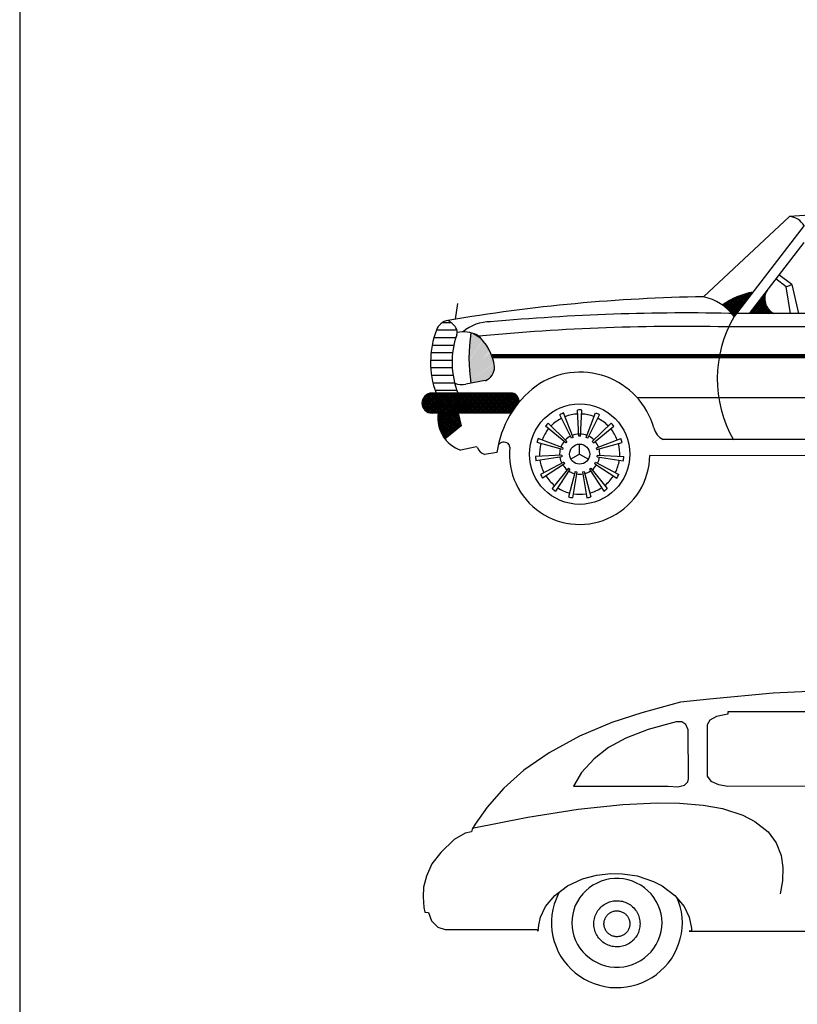
# Model space of a CAD drawing. Units: inches. Extents: x 7 to 289, y 12 to 114.
# Drawn here: x 81 to 85, y 30 to 35 of the extents above; entities that cross this region are included whole.
import ezdxf

# ---------------------------------------------------------------- set-up
doc = ezdxf.new("R2010")
doc.units = ezdxf.units.IN
doc.header["$MEASUREMENT"] = 0

# ---------------------------------------------------------------- blocks, each defined once
blk = doc.blocks.new('*X324')
at = {"color": 0}
for p, q in [((69.4505, 59.6217), (69.5075, 59.6787)), ((69.4552, 59.6176), (69.522, 59.6843)), ((69.4598, 59.6133), (69.5354, 59.689)), ((69.4643, 59.609), (69.5481, 59.6928)), ((69.4687, 59.6046), (69.5601, 59.696)), ((69.4731, 59.6001), (69.5717, 59.6987)), ((69.4773, 59.5954), (69.5827, 59.7009)), ((69.542, 59.6464), (69.509, 59.6794)), ((69.5459, 59.6514), (69.5154, 59.6819)), ((69.5497, 59.6564), (69.5218, 59.6843)), ((69.5535, 59.6614), (69.5283, 59.6866)), ((69.5574, 59.6664), (69.535, 59.6888)), ((69.5612, 59.6714), (69.5417, 59.6909)), ((69.565, 59.6764), (69.5485, 59.6929)), ((69.5689, 59.6814), (69.5555, 59.6948)), ((69.5727, 59.6864), (69.5625, 59.6966)), ((69.5765, 59.6914), (69.5697, 59.6983)), ((69.5804, 59.6964), (69.577, 59.6998)), ((69.4785, 59.595), (69.4346, 59.6389)), ((69.4356, 59.6334), (69.4536, 59.6514)), ((69.4875, 59.5948), (69.4398, 59.6425)), ((69.4407, 59.6296), (69.4742, 59.6631)), ((69.4966, 59.5946), (69.4452, 59.646)), ((69.4456, 59.6257), (69.4918, 59.6719)), ((69.5037, 59.5963), (69.4506, 59.6495)), ((69.5075, 59.6013), (69.456, 59.6528)), ((69.5113, 59.6064), (69.4616, 59.6561)), ((69.5152, 59.6114), (69.4672, 59.6593)), ((69.519, 59.6164), (69.4729, 59.6624)), ((69.5229, 59.6214), (69.4787, 59.6655)), ((69.5267, 59.6264), (69.4846, 59.6684)), ((69.4855, 59.5949), (69.5584, 59.6677)), ((69.5305, 59.6314), (69.4906, 59.6713)), ((69.4942, 59.5947), (69.5294, 59.6299)), ((69.5344, 59.6364), (69.4967, 59.6741)), ((69.5382, 59.6414), (69.5028, 59.6768))]:
    blk.add_line(p, q, dxfattribs=at)
blk = doc.blocks.new('*X325')
at = {"color": 0}
for p, q in [((69.4922, 59.5813), (69.4785, 59.595)), ((69.4814, 59.5907), (69.4855, 59.5949)), ((69.4854, 59.5859), (69.4942, 59.5947)), ((69.496, 59.5863), (69.4875, 59.5948)), ((69.4892, 59.5809), (69.5004, 59.5921)), ((69.4998, 59.5913), (69.4966, 59.5946))]:
    blk.add_line(p, q, dxfattribs=at)
blk = doc.blocks.new('*X323')
at = {"color": 0}
for p, q in [((69.5961, 59.6347), (69.6441, 59.6827)), ((69.6251, 59.6725), (69.6471, 59.6946)), ((69.6428, 59.6693), (69.6314, 59.6808)), ((69.6434, 59.6776), (69.6352, 59.6858)), ((69.6446, 59.6852), (69.639, 59.6908)), ((69.6464, 59.6923), (69.6429, 59.6958)), ((69.6487, 59.6988), (69.6467, 59.7008)), ((69.6514, 59.7049), (69.6505, 59.7058)), ((69.5671, 59.5969), (69.643, 59.6728)), ((69.5735, 59.5945), (69.6429, 59.6639)), ((69.5824, 59.5945), (69.6438, 59.6559)), ((69.5912, 59.5945), (69.6452, 59.6485)), ((69.6293, 59.5945), (69.593, 59.6307)), ((69.6381, 59.5945), (69.5969, 59.6357)), ((69.6001, 59.5945), (69.6472, 59.6416)), ((69.647, 59.5945), (69.6007, 59.6407)), ((69.6558, 59.5945), (69.6045, 59.6457)), ((69.6646, 59.5945), (69.6084, 59.6508)), ((69.6089, 59.5945), (69.6497, 59.6353)), ((69.6735, 59.5945), (69.6122, 59.6558)), ((69.6643, 59.6125), (69.616, 59.6608)), ((69.6491, 59.6365), (69.6199, 59.6658)), ((69.645, 59.6495), (69.6237, 59.6708)), ((69.6432, 59.6601), (69.6275, 59.6758)), ((69.5674, 59.5945), (69.5662, 59.5957)), ((69.5762, 59.5945), (69.57, 59.6007)), ((69.5851, 59.5945), (69.5739, 59.6057)), ((69.5939, 59.5945), (69.5777, 59.6107)), ((69.6028, 59.5945), (69.5815, 59.6157)), ((69.6116, 59.5945), (69.5854, 59.6207)), ((69.6204, 59.5945), (69.5892, 59.6257)), ((69.6177, 59.5945), (69.6525, 59.6293)), ((69.6266, 59.5945), (69.6558, 59.6237)), ((69.6354, 59.5945), (69.6594, 59.6185)), ((69.6442, 59.5945), (69.6633, 59.6136)), ((69.6531, 59.5945), (69.6676, 59.609)), ((69.6619, 59.5945), (69.6722, 59.6048)), ((69.6823, 59.5945), (69.6701, 59.6067)), ((69.6708, 59.5945), (69.6772, 59.6009)), ((69.6796, 59.5945), (69.6825, 59.5974))]:
    blk.add_line(p, q, dxfattribs=at)
blk = doc.blocks.new('*X321')
at = {"color": 0}
for p, q in [((67.9354, 59.1496), (67.984, 59.1982)), ((67.9359, 59.1412), (67.9928, 59.1982)), ((67.9368, 59.1598), (67.9738, 59.1968)), ((67.9375, 59.134), (68.0017, 59.1982)), ((67.9399, 59.1275), (68.0105, 59.1982)), ((67.9429, 59.1218), (68.0193, 59.1982)), ((67.9433, 59.1752), (67.9584, 59.1903)), ((67.9466, 59.1166), (68.0282, 59.1982)), ((67.9509, 59.112), (68.037, 59.1982)), ((67.9557, 59.108), (68.0459, 59.1982)), ((68.1199, 59.0267), (67.9572, 59.1895)), ((67.961, 59.1045), (68.0547, 59.1982)), ((68.1248, 59.0307), (67.9627, 59.1928)), ((67.967, 59.1017), (68.0635, 59.1982)), ((68.1296, 59.0347), (67.9689, 59.1954)), ((67.9738, 59.0996), (68.0724, 59.1982)), ((68.1283, 59.0449), (67.9759, 59.1973)), ((67.9814, 59.0983), (68.0812, 59.1982)), ((68.1256, 59.0564), (67.9838, 59.1982)), ((67.9901, 59.0982), (68.0901, 59.1982)), ((68.123, 59.0679), (67.9926, 59.1982)), ((67.9989, 59.0982), (68.0989, 59.1982)), ((68.1203, 59.0794), (68.0015, 59.1982)), ((68.0077, 59.0982), (68.1077, 59.1982)), ((68.1177, 59.0909), (68.0103, 59.1982)), ((68.014, 59.078), (68.1342, 59.1982)), ((68.0141, 59.0692), (68.1431, 59.1982)), ((68.0145, 59.0608), (68.1519, 59.1982)), ((68.0145, 59.0873), (68.1254, 59.1982)), ((68.0153, 59.0528), (68.1608, 59.1982)), ((68.0156, 59.0972), (68.1166, 59.1982)), ((68.0165, 59.0451), (68.1696, 59.1982)), ((68.018, 59.0377), (68.1784, 59.1982)), ((68.1192, 59.0982), (68.0192, 59.1982)), ((68.0197, 59.0306), (68.1873, 59.1982)), ((68.0217, 59.0238), (68.1961, 59.1982)), ((68.0239, 59.0172), (68.205, 59.1982)), ((68.0264, 59.0108), (68.2138, 59.1982)), ((68.128, 59.0982), (68.028, 59.1982)), ((68.1368, 59.0982), (68.0368, 59.1982)), ((68.1457, 59.0982), (68.0457, 59.1982)), ((68.1545, 59.0982), (68.0545, 59.1982)), ((68.1634, 59.0982), (68.0634, 59.1982)), ((68.1722, 59.0982), (68.0722, 59.1982)), ((68.181, 59.0982), (68.081, 59.1982)), ((68.1899, 59.0982), (68.0899, 59.1982)), ((68.1987, 59.0982), (68.0987, 59.1982)), ((68.2075, 59.0982), (68.1075, 59.1982)), ((68.2164, 59.0982), (68.1164, 59.1982)), ((68.1226, 59.0982), (68.2226, 59.1982)), ((68.2252, 59.0982), (68.1252, 59.1982)), ((68.1315, 59.0982), (68.2315, 59.1982)), ((68.2341, 59.0982), (68.1341, 59.1982)), ((68.1403, 59.0982), (68.2403, 59.1982)), ((68.2429, 59.0982), (68.1429, 59.1982)), ((68.1492, 59.0982), (68.2492, 59.1982)), ((68.2517, 59.0982), (68.1517, 59.1982)), ((68.158, 59.0982), (68.258, 59.1982)), ((68.2606, 59.0982), (68.1606, 59.1982)), ((68.1668, 59.0982), (68.2668, 59.1982)), ((68.2694, 59.0982), (68.1694, 59.1982)), ((68.1757, 59.0982), (68.2757, 59.1982)), ((68.2783, 59.0982), (68.1783, 59.1982)), ((68.1845, 59.0982), (68.2845, 59.1982)), ((68.2871, 59.0982), (68.1871, 59.1982)), ((68.1933, 59.0982), (68.2933, 59.1982)), ((68.2959, 59.0982), (68.1959, 59.1982)), ((68.2022, 59.0982), (68.3022, 59.1982)), ((68.3048, 59.0982), (68.2048, 59.1982)), ((68.211, 59.0982), (68.311, 59.1982)), ((68.3136, 59.0982), (68.2136, 59.1982)), ((68.2199, 59.0982), (68.3199, 59.1982)), ((68.3225, 59.0982), (68.2225, 59.1982)), ((68.2287, 59.0982), (68.3287, 59.1982)), ((68.3313, 59.0982), (68.2313, 59.1982)), ((68.2375, 59.0982), (68.3375, 59.1982)), ((68.3401, 59.0982), (68.2401, 59.1982)), ((68.2464, 59.0982), (68.3464, 59.1982)), ((68.349, 59.0982), (68.249, 59.1982)), ((68.2552, 59.0982), (68.3552, 59.1982)), ((68.3578, 59.0982), (68.2578, 59.1982)), ((68.2641, 59.0982), (68.3641, 59.1982)), ((68.3666, 59.0982), (68.2666, 59.1982)), ((68.2729, 59.0982), (68.3729, 59.1982)), ((68.3755, 59.0982), (68.2755, 59.1982)), ((68.2817, 59.0982), (68.3817, 59.1982)), ((68.3814, 59.1011), (68.2843, 59.1982)), ((68.2906, 59.0982), (68.3897, 59.1973)), ((68.3849, 59.1065), (68.2932, 59.1982)), ((68.2994, 59.0982), (68.396, 59.1947)), ((68.3884, 59.1118), (68.302, 59.1982)), ((68.3083, 59.0982), (68.4015, 59.1914)), ((68.392, 59.117), (68.3108, 59.1982)), ((68.3956, 59.1223), (68.3197, 59.1982)), ((68.3993, 59.1274), (68.3285, 59.1982)), ((68.403, 59.1325), (68.3374, 59.1982)), ((68.4068, 59.1375), (68.3462, 59.1982)), ((68.4107, 59.1425), (68.355, 59.1982)), ((68.4146, 59.1474), (68.3639, 59.1982)), ((68.4186, 59.1523), (68.3727, 59.1982)), ((68.4191, 59.1606), (68.3816, 59.1982)), ((68.4165, 59.1721), (68.3922, 59.1964)), ((67.9866, 59.0982), (67.9354, 59.1494)), ((67.977, 59.0989), (67.9361, 59.1398)), ((67.9954, 59.0982), (67.9362, 59.1574)), ((68.0043, 59.0982), (67.9381, 59.1644)), ((68.0131, 59.0982), (67.9407, 59.1706)), ((68.1053, 59.0148), (67.944, 59.1762)), ((68.1102, 59.0188), (67.9478, 59.1812)), ((68.115, 59.0228), (67.9522, 59.1856)), ((68.3171, 59.0982), (68.4063, 59.1874)), ((68.3259, 59.0982), (68.4105, 59.1827)), ((68.3348, 59.0982), (68.414, 59.1774)), ((68.3436, 59.0982), (68.4168, 59.1713)), ((68.3524, 59.0982), (68.4186, 59.1644)), ((68.3613, 59.0982), (68.4193, 59.1562)), ((67.9642, 59.1029), (67.9401, 59.127)), ((68.1004, 59.0109), (68.0154, 59.0959)), ((68.029, 59.0046), (68.1172, 59.0928)), ((68.3701, 59.0982), (68.3992, 59.1273)), ((68.379, 59.0982), (68.3808, 59.1)), ((68.0858, 58.9989), (68.014, 59.0707)), ((68.0907, 59.0029), (68.0141, 59.0795)), ((68.0956, 59.0069), (68.0145, 59.0879)), ((68.081, 58.995), (68.0145, 59.0615)), ((68.0761, 58.991), (68.0155, 59.0516)), ((68.0712, 58.987), (68.0173, 59.041)), ((68.0319, 58.9986), (68.1189, 59.0856)), ((68.035, 58.9928), (68.1205, 59.0784)), ((68.0382, 58.9872), (68.1222, 59.0712)), ((68.0416, 58.9818), (68.1239, 59.0641)), ((68.0452, 58.9766), (68.1255, 59.0569)), ((68.049, 58.9715), (68.1272, 59.0497)), ((68.0828, 58.9965), (68.1288, 59.0425)), ((68.0663, 58.9831), (68.0201, 59.0294)), ((68.0615, 58.9791), (68.0242, 59.0163)), ((68.0566, 58.9751), (68.0307, 59.001)), ((68.0517, 58.9712), (68.0426, 58.9803))]:
    blk.add_line(p, q, dxfattribs=at)
blk = doc.blocks.new('*X319')
at = {"color": 0}
for p, q in [((68.0385, 59.55), (68.0797, 59.55)), ((68.0073, 59.5125), (68.1093, 59.5125)), ((67.9861, 59.4375), (68.0944, 59.4375)), ((67.9949, 59.475), (68.1041, 59.475)), ((67.9806, 59.4), (68.0882, 59.4)), ((67.9782, 59.3625), (68.0855, 59.3625)), ((67.979, 59.325), (68.0861, 59.325)), ((67.9829, 59.2875), (68.0901, 59.2875)), ((67.99, 59.25), (68.0975, 59.25)), ((68.0005, 59.2125), (68.1086, 59.2125))]:
    blk.add_line(p, q, dxfattribs=at)
blk = doc.blocks.new('car-12')
at = {"color": 0, "linetype": 'ByBlock'}
for p, q in [((-1.8937, 1.5817), (-2.3402, 1.1652)), ((-1.8189, 1.5348), (-2.1808, 1.0625)), ((-1.8207, 1.4468), (-2.103, 1.0784)), ((-1.8824, 1.2292), (-1.9497, 1.2785)), ((-1.9113, 1.2176), (-1.9656, 1.2577)), ((-1.9113, 1.2176), (-1.8824, 1.2292)), ((-1.8824, 1.2292), (-1.8478, 1.0784)), ((-1.8883, 1.0784), (-1.9113, 1.2176)), ((-3.6266, 1.0488), (-3.6132, 1.1304)), ((-0.1801, 1.0798), (-2.1686, 1.0784)), ((1.064, 1.0088), (-2.2091, 1.0088)), ((1.1132, 0.8573), (-3.4366, 0.8573)), ((-3.4716, 0.7307), (-3.5719, 0.712)), ((-3.3304, 0.6658), (-3.7479, 0.6658)), ((-0.4896, 0.6419), (-2.6836, 0.6419)), ((-3.3374, 0.5617), (-3.7479, 0.5617)), ((-3.6119, 0.5617), (-3.5968, 0.4963)), ((-3.0159, 0.4358), (-3.0655, 0.5627)), ((-2.987, 0.442), (-2.9933, 0.5781)), ((-2.9778, 0.442), (-2.9715, 0.5781)), ((-2.9489, 0.4358), (-2.8993, 0.5627)), ((-3.0243, 0.4321), (-3.0854, 0.5539)), ((-2.9405, 0.4321), (-2.8794, 0.5539)), ((-3.5968, 0.4963), (-3.6804, 0.4281)), ((-3.0543, 0.4079), (-3.1597, 0.4943)), ((-3.0482, 0.4147), (-3.1452, 0.5104)), ((-2.9166, 0.4147), (-2.8196, 0.5104)), ((-2.9105, 0.4079), (-2.8051, 0.4943)), ((-3.072, 0.3736), (-3.2033, 0.4096)), ((-3.0691, 0.3822), (-3.1966, 0.4303)), ((-3.0482, 0.4147), (-3.0543, 0.4079)), ((-3.0159, 0.4358), (-3.0243, 0.4321)), ((-2.9778, 0.442), (-2.987, 0.442)), ((-2.9405, 0.4321), (-2.9489, 0.4358)), ((-2.9105, 0.4079), (-2.9166, 0.4147)), ((-2.8956, 0.3822), (-2.7682, 0.4303)), ((-2.8928, 0.3736), (-2.7614, 0.4096)), ((-0.4263, 0.4244), (-2.5496, 0.4244)), ((-3.5257, 0.3859), (-3.5976, 0.3703)), ((-3.4115, 0.3582), (-3.4751, 0.3481)), ((-3.0691, 0.3822), (-3.072, 0.3736)), ((-2.9824, 0.3493), (-2.9824, 0.4013)), ((-2.8928, 0.3736), (-2.8956, 0.3822)), ((-3.0751, 0.3441), (-3.2111, 0.3362)), ((-3.0741, 0.335), (-3.2088, 0.3145)), ((-3.0649, 0.3069), (-3.186, 0.2443)), ((-3.0751, 0.3441), (-3.0741, 0.335)), ((-3.0649, 0.3069), (-3.0604, 0.299)), ((-2.9824, 0.3493), (-3.0275, 0.3232)), ((-2.9824, 0.3493), (-2.9373, 0.3232)), ((-2.9044, 0.299), (-2.8998, 0.3069)), ((-2.8998, 0.3069), (-2.7788, 0.2443)), ((-2.8907, 0.335), (-2.8897, 0.3441)), ((-2.8907, 0.335), (-2.756, 0.3145)), ((-2.8897, 0.3441), (-2.7537, 0.3362)), ((-0.859, 0.3387), (-2.6181, 0.3425)), ((-3.0604, 0.299), (-3.1751, 0.2255)), ((-3.0406, 0.277), (-3.1257, 0.1706)), ((-3.0332, 0.2716), (-3.1081, 0.1578)), ((-3.0406, 0.277), (-3.0332, 0.2716)), ((-3.0061, 0.2595), (-3.0406, 0.1277)), ((-2.9972, 0.2577), (-3.0193, 0.1232)), ((-3.0061, 0.2595), (-2.9972, 0.2577)), ((-2.9676, 0.2577), (-2.9587, 0.2595)), ((-2.9676, 0.2577), (-2.9455, 0.1232)), ((-2.9587, 0.2595), (-2.9242, 0.1277)), ((-2.9316, 0.2716), (-2.9242, 0.277)), ((-2.9316, 0.2716), (-2.8567, 0.1578)), ((-2.9242, 0.277), (-2.8391, 0.1706)), ((-2.9044, 0.299), (-2.7897, 0.2255))]:
    blk.add_line(p, q, dxfattribs=at)
at = {"color": 0, "linetype": 'ByBlock', "const_width": 0.0208}
blk.add_lwpolyline([(-3.4366, 0.8573), (1.1132, 0.8573)], dxfattribs=at)
at = {"color": 0, "linetype": 'ByBlock'}
for radius in [0.2603, 0.0521]:
    blk.add_circle((-2.9824, 0.3493), radius, dxfattribs=at)
for centre, radius, start, end in [((-1.0619, -9.6902), 11.3025, 85.77954, 94.22046), ((-1.9028, 1.4841), 0.098, 31.1226, 84.6792), ((-2.013, 0.8011), 0.3947, 100.2917, 125.5639), ((-1.9358, 1.1552), 0.0864, 148.0218, 242.6265), ((-2.2085, -7.4593), 8.6255, 90.87509, 99.7239), ((-2.4, 0.8974), 0.2744, 36.9947, 77.4169), ((-2.4278, -10.0761), 11.1575, 88.66877, 95.23345), ((-3.6521, 0.9653), 0.0781, 99.7239, 159.3403), ((-3.7206, 0.9407), 0.1157, 33.6918, 61.4516), ((-3.4505, 0.8297), 0.2054, 88.2759, 131.6392), ((-1.633, 0.7401), 0.6357, 149.5255, 209.7849), ((-3.2848, 0.8268), 0.4706, 159.3403, 200.008), ((-3.659, 0.9817), 0.0416, 340.8545, 33.6918), ((-3.5841, 0.8233), 0.16, 64.5119, 102.0316), ((-2.7385, 0.8477), 0.8182, 170.7872, 189.2071), ((-2.4402, -10.1459), 11.1575, 88.66877, 95.48453), ((-3.2061, 0.8245), 0.4377, 160.8545, 201.2593), ((-3.6658, 0.7773), 0.2427, 5.6644, 51.6718), ((-3.4973, 0.799), 0.0732, 292.3354, 1.7695), ((-2.9803, 0.3764), 0.3981, 15.8252, 124.9817), ((-3.5915, 0.84), 0.1295, 252.5496, 278.7048), ((-3.4735, 0.7409), 0.0104, 280.5541, 292.3354), ((-3.7479, 0.6138), 0.0521, 90, 270), ((-2.8934, 0.2849), 0.5232, 127.0334, 171.9532), ((-3.3402, 0.6229), 0.044, 354.4929, 77.2439), ((-3.5431, 0.5366), 0.175, 171.7721, 251.8579), ((-2.9824, 0.3493), 0.2291, 111.2812, 116.7188), ((-2.9824, 0.3493), 0.2291, 87.2812, 92.7188), ((-2.9824, 0.3493), 0.2291, 63.2812, 68.7188), ((-2.9824, 0.3493), 0.2082, 116.7255, 135.2745), ((-2.9824, 0.3493), 0.2082, 92.7255, 111.2745), ((-2.9824, 0.3493), 0.2082, 68.7255, 87.2745), ((-2.9824, 0.3493), 0.2082, 44.7255, 63.2745), ((-2.9824, 0.3493), 0.2082, 140.7255, 159.2745), ((-2.9824, 0.3493), 0.2291, 135.2812, 140.7188), ((-2.9824, 0.3493), 0.2082, 20.7255, 39.2745), ((-2.9824, 0.3493), 0.2291, 39.2812, 44.7188), ((-2.5021, 0.5107), 0.0985, 195.1546, 241.1911), ((-3.3753, 0.374), 0.0369, 53.7882, 142.4732), ((-2.9824, 0.3493), 0.2291, 159.2812, 164.7188), ((-2.9824, 0.3493), 0.1041, 140.7987, 159.2013), ((-2.9824, 0.3493), 0.1041, 116.7987, 135.2013), ((-2.9824, 0.3493), 0.1041, 92.7987, 111.2013), ((-2.9824, 0.3493), 0.1041, 68.7987, 87.2013), ((-2.9824, 0.3493), 0.1041, 44.7987, 63.2013), ((-2.9824, 0.3493), 0.1041, 20.7987, 39.2013), ((-2.9824, 0.3493), 0.2291, 15.2812, 20.7188), ((-3.5216, 0.3738), 0.0128, 46.4491, 108.8503), ((-3.454, 0.4085), 0.064, 203.3984, 250.7187), ((-3.3658, 0.387), 0.0208, 354.3765, 53.7882), ((-2.9824, 0.3493), 0.3644, 174.3765, 358.9321), ((-2.9824, 0.3493), 0.2082, 164.7255, 183.2745), ((-2.9824, 0.3493), 0.1041, 164.7987, 183.2013), ((-2.9824, 0.3493), 0.1041, 356.7987, 15.2013), ((-2.9824, 0.3493), 0.2082, 356.7255, 15.2745), ((-2.9824, 0.3493), 0.2291, 183.2812, 188.7188), ((-2.9824, 0.3493), 0.2082, 188.7255, 207.2745), ((-2.9824, 0.3493), 0.1041, 188.7987, 207.2013), ((-2.9824, 0.3493), 0.1041, 332.7987, 351.2013), ((-2.9824, 0.3493), 0.2082, 332.7255, 351.2745), ((-2.9824, 0.3493), 0.2291, 351.2812, 356.7188), ((-2.9824, 0.3493), 0.1041, 212.7987, 231.2013), ((-2.9824, 0.3493), 0.1041, 236.7987, 255.2013), ((-2.9824, 0.3493), 0.1041, 284.7987, 303.2013), ((-2.9824, 0.3493), 0.1041, 308.7987, 327.2013), ((-2.9824, 0.3493), 0.2291, 207.2812, 212.7188), ((-2.9824, 0.3493), 0.2082, 212.7255, 231.2745), ((-2.9824, 0.3493), 0.1041, 260.7987, 279.2013), ((-2.9824, 0.3493), 0.2082, 308.7255, 327.2745), ((-2.9824, 0.3493), 0.2291, 327.2812, 332.7188), ((-2.9824, 0.3493), 0.2291, 231.2812, 236.7188), ((-2.9824, 0.3493), 0.2082, 236.7255, 255.2745), ((-2.9824, 0.3493), 0.2082, 284.7255, 303.2745), ((-2.9824, 0.3493), 0.2291, 303.2812, 308.7188), ((-2.9824, 0.3493), 0.2291, 255.2812, 260.7188), ((-2.9824, 0.3493), 0.2082, 260.7255, 279.2745), ((-2.9824, 0.3493), 0.2291, 279.2812, 284.7188)]:
    blk.add_arc(centre, radius, start, end, dxfattribs=at)
for points in [[(-3.5462, 0.9787), (-3.485, 0.9393), (-3.5559, 0.8837), (-3.5565, 0.8281)], [(-3.5461, 0.9787), (-3.5161, 0.9681), (-3.5173, 0.9601), (-3.4862, 0.9406)], [(-3.4844, 0.9386), (-3.4475, 0.8834), (-3.5564, 0.8267), (-3.5532, 0.7723)], [(-3.4463, 0.8811), (-3.4267, 0.8193), (-3.5534, 0.7753), (-3.5482, 0.73)], [(-3.4264, 0.8178), (-3.446, 0.7468), (-3.547, 0.7308), (-3.5447, 0.717)], [(-3.4261, 0.8158), (-3.4256, 0.7844), (-3.4401, 0.7684), (-3.4452, 0.7476)], [(-3.5381, 0.7183), (-3.4479, 0.7463), (-3.4691, 0.7315)], [(-3.7163, 0.5617), (-3.7128, 0.4939), (-3.718, 0.5303)], [(-3.7163, 0.5617), (-3.6119, 0.5617), (-3.6804, 0.4281), (-3.5968, 0.4963)], [(-3.7163, 0.5617), (-3.6804, 0.4281), (-3.7128, 0.4939)], [(-3.7128, 0.4939), (-3.6804, 0.4281), (-3.703, 0.4655)]]:
    blk.add_solid(points, dxfattribs=at)
at = {"color": 0, "linetype": 'ByBlock', "xscale": 1.041145438035016, "yscale": 1.041145438035016, "zscale": 1.041145438035016}
for name in ['*X324', '*X323', '*X325', '*X319', '*X321']:
    blk.add_blockref(name, (-74.5306, -60.9681), dxfattribs=at)
blk = doc.blocks.new('car-14')
at = {"color": 0, "linetype": 'ByBlock'}
for points in [[(1.1137, 1.5405), (0.8176, 1.5261), (0.4879, 1.4961), (0.3369, 1.4794), (0.1355, 1.4254), (-0.0192, 1.3739), (-0.187, 1.3031), (-0.3441, 1.218), (-0.4747, 1.1269), (-0.579, 1.0346), (-0.6665, 0.9351), (-0.7277, 0.8476), (-0.7433, 0.8212), (-0.7469, 0.8068), (-0.7804, 0.8008), (-0.8368, 0.7685), (-0.9063, 0.7013), (-0.9519, 0.6414), (-0.9806, 0.5778), (-0.995, 0.5215), (-0.9974, 0.4711), (-0.9938, 0.4148), (-0.989, 0.3908), (-0.9699, 0.3896), (-0.9543, 0.3453), (-0.9219, 0.3129), (-0.8835, 0.3009), (-0.4076, 0.3009), (-0.4004, 0.2925), (-0.398, 0.3237), (-0.3884, 0.3656), (-0.3632, 0.4196), (-0.3153, 0.4783), (-0.2494, 0.5275), (-0.1714, 0.5635), (-0.0995, 0.5826), (-0.024, 0.591), (0.036, 0.5898), (0.1115, 0.579), (0.1966, 0.5503), (0.2422, 0.5275), (0.3081, 0.4783), (0.3561, 0.4196), (0.3812, 0.3656), (0.3932, 0.3081), (0.3932, 0.2925), (0.3812, 0.2925), (3.2704, 0.2925)], [(0.5814, 1.4182), (0.5227, 1.4062), (0.4891, 1.387), (0.4747, 1.3619), (0.4759, 1.0957), (0.4939, 1.0706), (0.5335, 1.0526), (0.5814, 1.0442), (1.1725, 1.0454), (1.2312, 1.061), (1.2588, 1.0813), (1.2672, 1.1005), (1.266, 1.3811), (1.2456, 1.405), (1.2024, 1.423), (1.1593, 1.4302), (0.5814, 1.4302), (0.5814, 1.4182), (0.5814, 1.4182)], [(0.2721, 1.0442), (0.3225, 1.0418), (0.3573, 1.0502), (0.3752, 1.067), (0.3776, 1.0825), (0.3764, 1.3367), (0.3644, 1.3643), (0.3441, 1.3775), (0.3141, 1.3775), (0.169, 1.3379), (0.0539, 1.2935), (-0.036, 1.2444), (-0.1115, 1.1868), (-0.1762, 1.1161), (-0.2182, 1.0442), (0.2721, 1.0442), (0.2721, 1.0442)], [(-0.7433, 0.826), (-0.4544, 0.8835), (-0.1942, 0.9243), (0.0372, 0.9495), (0.217, 0.9579), (0.3309, 0.9555), (0.4544, 0.9459), (0.5539, 0.9279), (0.6606, 0.8943), (0.7229, 0.862), (0.7912, 0.808), (0.8332, 0.7505), (0.8584, 0.6845), (0.8668, 0.6222), (0.8656, 0.5539), (0.8536, 0.4855)], [(0.241, 0.3357), (0.2398, 0.3596), (0.2362, 0.3824), (0.2302, 0.4052), (0.2218, 0.4268), (0.211, 0.4472), (0.199, 0.4675), (0.1846, 0.4855), (0.1678, 0.5023), (0.1499, 0.5179), (0.1307, 0.5311), (0.1091, 0.5419), (0.0875, 0.5515), (0.0647, 0.5587), (0.042, 0.5635), (0.018, 0.5658), (-0.0048, 0.5658), (-0.0288, 0.5635), (-0.0515, 0.5587), (-0.0743, 0.5515), (-0.0959, 0.5419), (-0.1175, 0.5311), (-0.1367, 0.5179), (-0.1546, 0.5023), (-0.1702, 0.4855), (-0.1846, 0.4663), (-0.1978, 0.4472), (-0.2086, 0.4256), (-0.2158, 0.404), (-0.2218, 0.3812), (-0.2254, 0.3585), (-0.2266, 0.3357), (-0.2254, 0.3117), (-0.2218, 0.2889), (-0.2158, 0.2661), (-0.2074, 0.2446), (-0.1978, 0.2242), (-0.1846, 0.2038), (-0.1702, 0.1858), (-0.1535, 0.169), (-0.1355, 0.1535), (-0.1163, 0.1403), (-0.0959, 0.1295), (-0.0743, 0.1199), (-0.0515, 0.1127), (-0.0288, 0.1079), (-0.0048, 0.1055), (0.0192, 0.1055), (0.0432, 0.1079), (0.0659, 0.1127), (0.0887, 0.1199), (0.1103, 0.1295), (0.1307, 0.1403), (0.1499, 0.1535), (0.1678, 0.169), (0.1846, 0.1858), (0.199, 0.2038), (0.211, 0.2242), (0.2218, 0.2446), (0.2302, 0.2673), (0.2362, 0.2901), (0.2398, 0.3129), (0.241, 0.3357), (0.241, 0.3357), (0.241, 0.3357)], [(-0.2899, 0.4972), (-0.2973, 0.4843), (-0.3081, 0.4592), (-0.3177, 0.4328), (-0.3249, 0.4052), (-0.3297, 0.3776), (-0.3321, 0.3489), (-0.3321, 0.3213), (-0.3297, 0.2937), (-0.3249, 0.2649), (-0.3177, 0.2386), (-0.3081, 0.2122), (-0.2973, 0.1858), (-0.2829, 0.1618), (-0.2673, 0.1379), (-0.2494, 0.1163), (-0.2302, 0.0959), (-0.2086, 0.0767), (-0.1858, 0.0599), (-0.1618, 0.0444), (-0.1367, 0.0312), (-0.1115, 0.0204), (-0.0839, 0.012), (-0.0563, 0.006), (-0.0276, 0.0012), (0, 0), (0.0288, 0.0012), (0.0563, 0.0036), (0.0851, 0.0084), (0.1127, 0.0168), (0.1391, 0.0264), (0.1642, 0.0384), (0.1894, 0.0527), (0.2122, 0.0683), (0.2338, 0.0863), (0.2542, 0.1067), (0.2733, 0.1271), (0.2901, 0.1499), (0.3045, 0.1738), (0.3165, 0.199), (0.3273, 0.2254), (0.3357, 0.253), (0.3417, 0.2805), (0.3453, 0.3081), (0.3465, 0.3357), (0.3465, 0.3357), (0.3465, 0.3357)], [(0.3465, 0.3357), (0.3453, 0.3644), (0.3417, 0.392), (0.3357, 0.4196), (0.3273, 0.446), (0.32, 0.4637)], [(0.1271, 0.3309), (0.1268, 0.3233), (0.1261, 0.3157), (0.1249, 0.3082), (0.1232, 0.3008), (0.1211, 0.2935), (0.1185, 0.2863), (0.1154, 0.2794), (0.112, 0.2726), (0.108, 0.2661), (0.1037, 0.2598), (0.099, 0.2538), (0.094, 0.2481), (0.0885, 0.2428), (0.0828, 0.2378), (0.0767, 0.2332), (0.0704, 0.229), (0.0638, 0.2252), (0.057, 0.2218), (0.05, 0.2189), (0.0428, 0.2164), (0.0355, 0.2144), (0.028, 0.2128), (0.0205, 0.2117), (0.0129, 0.2111), (0.0053, 0.211), (-0.0023, 0.2114), (-0.0099, 0.2122), (-0.0174, 0.2135), (-0.0248, 0.2153), (-0.032, 0.2176), (-0.0391, 0.2203), (-0.046, 0.2235), (-0.0527, 0.2271), (-0.0592, 0.2311), (-0.0654, 0.2355), (-0.0713, 0.2403), (-0.0769, 0.2454), (-0.0822, 0.2509), (-0.087, 0.2568), (-0.0916, 0.2629), (-0.0957, 0.2693), (-0.0994, 0.2759), (-0.1026, 0.2828), (-0.1055, 0.2899), (-0.1078, 0.2971), (-0.1097, 0.3045), (-0.1112, 0.3119), (-0.1121, 0.3195), (-0.1126, 0.3271), (-0.1126, 0.3347), (-0.1121, 0.3423), (-0.1112, 0.3498), (-0.1097, 0.3573), (-0.1078, 0.3647), (-0.1055, 0.3719), (-0.1026, 0.3789), (-0.0994, 0.3858), (-0.0957, 0.3925), (-0.0916, 0.3989), (-0.087, 0.405), (-0.0822, 0.4108), (-0.0769, 0.4163), (-0.0713, 0.4215), (-0.0654, 0.4263), (-0.0592, 0.4307), (-0.0527, 0.4347), (-0.046, 0.4383), (-0.0391, 0.4415), (-0.032, 0.4442), (-0.0248, 0.4464), (-0.0174, 0.4482), (-0.0099, 0.4495), (-0.0023, 0.4504), (0.0053, 0.4507), (0.0129, 0.4506), (0.0205, 0.45), (0.028, 0.4489), (0.0355, 0.4474), (0.0428, 0.4454), (0.05, 0.4429), (0.057, 0.4399), (0.0638, 0.4365), (0.0704, 0.4327), (0.0767, 0.4285), (0.0828, 0.4239), (0.0885, 0.4189), (0.094, 0.4136), (0.099, 0.4079), (0.1037, 0.402), (0.108, 0.3957), (0.112, 0.3892), (0.1154, 0.3824), (0.1185, 0.3754), (0.1211, 0.3683), (0.1232, 0.361), (0.1249, 0.3536), (0.1261, 0.3461), (0.1268, 0.3385), (0.1271, 0.3309)], [(0.0743, 0.3309), (0.0742, 0.3266), (0.0738, 0.3224), (0.0731, 0.3182), (0.0722, 0.314), (0.071, 0.3099), (0.0695, 0.3059), (0.0678, 0.302), (0.0659, 0.2982), (0.0637, 0.2946), (0.0613, 0.2911), (0.0586, 0.2877), (0.0558, 0.2845), (0.0527, 0.2816), (0.0495, 0.2788), (0.0461, 0.2762), (0.0426, 0.2738), (0.0389, 0.2717), (0.0351, 0.2698), (0.0312, 0.2682), (0.0271, 0.2668), (0.023, 0.2656), (0.0189, 0.2648), (0.0146, 0.2642), (0.0104, 0.2638), (0.0061, 0.2638), (0.0019, 0.264), (-0.0024, 0.2644), (-0.0066, 0.2652), (-0.0107, 0.2662), (-0.0148, 0.2674), (-0.0187, 0.269), (-0.0226, 0.2707), (-0.0264, 0.2727), (-0.03, 0.275), (-0.0335, 0.2775), (-0.0368, 0.2801), (-0.0399, 0.283), (-0.0428, 0.2861), (-0.0456, 0.2894), (-0.0481, 0.2928), (-0.0504, 0.2964), (-0.0525, 0.3001), (-0.0543, 0.304), (-0.0559, 0.3079), (-0.0572, 0.312), (-0.0583, 0.3161), (-0.0591, 0.3203), (-0.0596, 0.3245), (-0.0599, 0.3287), (-0.0599, 0.333), (-0.0596, 0.3373), (-0.0591, 0.3415), (-0.0583, 0.3457), (-0.0572, 0.3498), (-0.0559, 0.3538), (-0.0543, 0.3578), (-0.0525, 0.3616), (-0.0504, 0.3654), (-0.0481, 0.3689), (-0.0456, 0.3724), (-0.0428, 0.3756), (-0.0399, 0.3787), (-0.0368, 0.3816), (-0.0335, 0.3843), (-0.03, 0.3868), (-0.0264, 0.389), (-0.0226, 0.391), (-0.0187, 0.3928), (-0.0148, 0.3943), (-0.0107, 0.3956), (-0.0066, 0.3966), (-0.0024, 0.3973), (0.0019, 0.3978), (0.0061, 0.398), (0.0104, 0.3979), (0.0146, 0.3976), (0.0189, 0.397), (0.023, 0.3961), (0.0271, 0.395), (0.0312, 0.3936), (0.0351, 0.3919), (0.0389, 0.3901), (0.0426, 0.3879), (0.0461, 0.3856), (0.0495, 0.383), (0.0527, 0.3802), (0.0558, 0.3772), (0.0586, 0.374), (0.0613, 0.3707), (0.0637, 0.3672), (0.0659, 0.3635), (0.0678, 0.3597), (0.0695, 0.3558), (0.071, 0.3518), (0.0722, 0.3477), (0.0731, 0.3436), (0.0738, 0.3394), (0.0742, 0.3351), (0.0743, 0.3309)]]:
    blk.add_lwpolyline(points, dxfattribs=at)

msp = doc.modelspace()

# ---------------------------------------------------------------- linework, layer by layer
msp.add_line((81.18734, 73.19587), (81.18734, 26.40188))
msp.add_line((81.18734, 73.19587), (81.18734, 26.40188))

# ---------------------------------------------------------------- block references
for name, p in [('car-12', (87.07323, 32.47)), ('car-14', (84.27702, 30.05321))]:
    msp.add_blockref(name, p)

doc.saveas('drawing.dxf')
